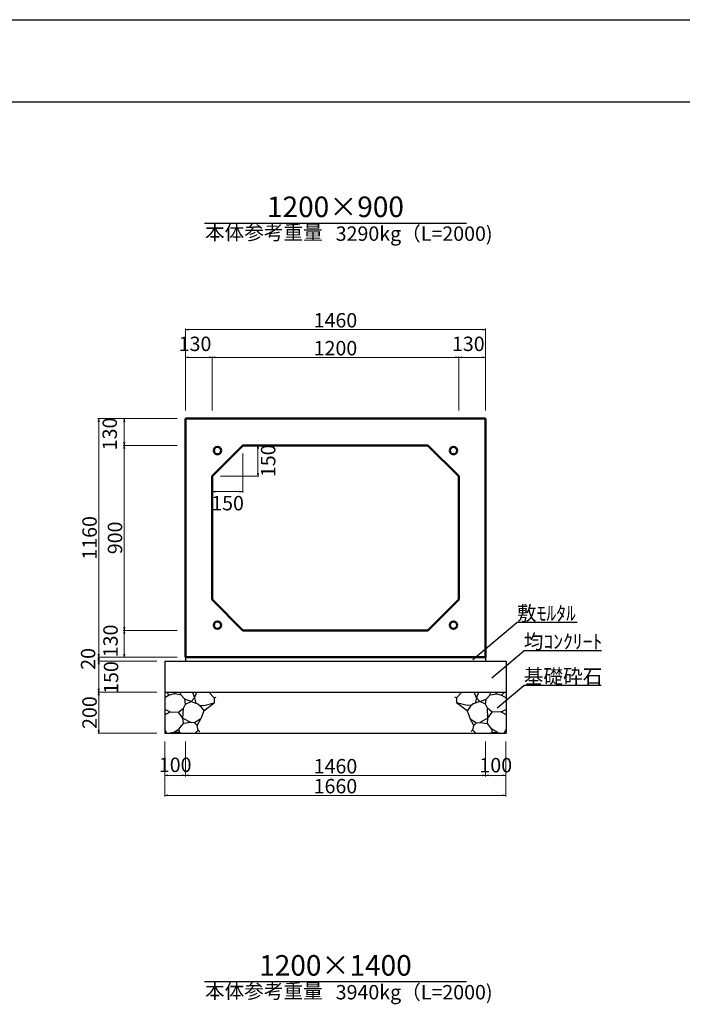
# Model space of a CAD drawing. Extents: x 353950 to 354791, y -45809 to -45215.
# Drawn here: x 354434 to 354595, y -45454 to -45215 of the extents above; entities that cross this region are included whole.
import ezdxf
from ezdxf.enums import TextEntityAlignment as Align

# ---------------------------------------------------------------- set-up
doc = ezdxf.new("R2010")
doc.units = 0
doc.header["$LTSCALE"] = 50
doc.header["$MEASUREMENT"] = 0
doc.header["$PDMODE"] = 34
doc.header["$PDSIZE"] = 250
doc.layers.get('0').update_dxf_attribs({"color": 9, "linetype": 'CONTINUOUS'})
doc.layers.get('DEFPOINTS').update_dxf_attribs({"color": 8, "linetype": 'CONTINUOUS'})
for name, color, linetype, lineweight in [('D-STR-DIM（寸法）', 7, 'CONTINUOUS', 25), ('D-STR-HTXT（旗揚げ）', 7, 'CONTINUOUS', 25), ('D-STR-STRn（構造物）', 7, 'CONTINUOUS', 25), ('D-STR-TXT（文字）', 7, 'CONTINUOUS', 25), ('D-STR（構造物外形線）', 1, 'CONTINUOUS', 50)]:
    doc.layers.add(name, color=color, linetype=linetype, lineweight=lineweight)
doc.layers.add('D-TTL(外枠）', color=2, linetype='CONTINUOUS')
doc.styles.add('ＭＳ ゴシック', font='MS Gothic.ttf')
doc.dimstyles.new('1-20', dxfattribs={"dimtxt": 3.5, "dimasz": 0.1, "dimexe": 0.25, "dimexo": 2, "dimgap": 0.05, "dimtad": 3, "dimdec": 0, "dimlfac": 20, "dimrnd": 0.1, "dimzin": 1, "dimdsep": 46, "dimtxsty": 'ＭＳ ゴシック', "dimblk": 'open_arrow', "dimcen": 0.025, "dimclrd": 7, "dimclre": 7, "dimclrt": 7, "dimadec": 0, "dimazin": 0, "dimtfac": 1, "dimtdec": 0, "dimtmove": 2, "dimatfit": 3, "dimldrblk": 'open_arrow', "dimfxl": 0, "dimlwd": 18, "dimlwe": 18, "dimarcsym": 0})

# ---------------------------------------------------------------- blocks, each defined once
blk = doc.blocks.new('open_arrow')
at = {"color": 0, "linetype": 'Continuous', "lineweight": -2}
blk.add_lwpolyline([(-7.5, 1.25), (0, 0), (-7.5, -1.25)], dxfattribs=at)
blk.add_lwpolyline([(0, 0), (-1, 0)])
blk = doc.blocks.new('*D40')
at = {"layer": 'D-STR-DIM（寸法）', "color": 7, "lineweight": 18, "ltscale": 10}
for p, q in [((354472.28, -45369.96), (354452.95, -45369.96)), ((354467.28, -45370.96), (354452.95, -45370.96)), ((354453.2, -45370.06), (354453.2, -45370.86))]:
    blk.add_line(p, q, dxfattribs=at)
at = {"layer": 'DEFPOINTS', "color": 0, "ltscale": 10}
for p in [(354453.2, -45370.96), (354469.28, -45370.96), (354474.28, -45369.96)]:
    blk.add_point(p, dxfattribs=at)
at = {"layer": 'D-STR-DIM（寸法）', "color": 7, "lineweight": 18, "ltscale": 10, "xscale": 0.1, "yscale": 0.1, "zscale": 0.1}
for p, rotation in [((354453.2, -45369.96), 90), ((354453.2, -45370.96), 270)]:
    blk.add_blockref('open_arrow', p, dxfattribs=dict(at, rotation=rotation))
at = {"layer": 'D-STR-DIM（寸法）', "color": 7, "ltscale": 10, "insert": (354451.05, -45370.4), "char_height": 3.5, "attachment_point": 5, "rotation": 90, "style": 'ＭＳ ゴシック'}
blk.add_mtext('20', dxfattribs=at)
blk = doc.blocks.new('*D41')
at = {"layer": 'D-STR-DIM（寸法）', "color": 7, "lineweight": 18, "ltscale": 10}
for p, q in [((354472.28, -45311.96), (354452.95, -45311.96)), ((354453.2, -45312.06), (354453.2, -45369.86)), ((354472.28, -45369.96), (354452.95, -45369.96))]:
    blk.add_line(p, q, dxfattribs=at)
at = {"layer": 'DEFPOINTS', "color": 0, "ltscale": 10}
for p in [(354474.28, -45311.96), (354453.2, -45369.96), (354474.28, -45369.96)]:
    blk.add_point(p, dxfattribs=at)
at = {"layer": 'D-STR-DIM（寸法）', "color": 7, "lineweight": 18, "ltscale": 10, "xscale": 0.1, "yscale": 0.1, "zscale": 0.1}
for p, rotation in [((354453.2, -45311.96), 90), ((354453.2, -45369.96), 270)]:
    blk.add_blockref('open_arrow', p, dxfattribs=dict(at, rotation=rotation))
at = {"layer": 'D-STR-DIM（寸法）', "color": 7, "ltscale": 10, "insert": (354451.4, -45340.96), "char_height": 3.5, "attachment_point": 5, "rotation": 90, "style": 'ＭＳ ゴシック'}
blk.add_mtext('1160', dxfattribs=at)
blk = doc.blocks.new('*D42')
at = {"layer": 'D-STR-DIM（寸法）', "color": 7, "lineweight": 18, "ltscale": 10}
for p, q in [((354472.28, -45318.46), (354459.14, -45318.46)), ((354459.39, -45363.36), (354459.39, -45318.56)), ((354472.28, -45363.46), (354459.14, -45363.46))]:
    blk.add_line(p, q, dxfattribs=at)
at = {"layer": 'DEFPOINTS', "color": 0, "ltscale": 10}
for p in [(354459.39, -45318.46), (354474.28, -45318.46), (354474.28, -45363.46)]:
    blk.add_point(p, dxfattribs=at)
at = {"layer": 'D-STR-DIM（寸法）', "color": 7, "lineweight": 18, "ltscale": 10, "xscale": 0.1, "yscale": 0.1, "zscale": 0.1}
for p, rotation in [((354459.39, -45318.46), 90), ((354459.39, -45363.46), 270)]:
    blk.add_blockref('open_arrow', p, dxfattribs=dict(at, rotation=rotation))
at = {"layer": 'D-STR-DIM（寸法）', "color": 7, "ltscale": 10, "insert": (354457.59, -45340.96), "char_height": 3.5, "attachment_point": 5, "rotation": 90, "style": 'ＭＳ ゴシック'}
blk.add_mtext('900', dxfattribs=at)
blk = doc.blocks.new('*D43')
at = {"layer": 'D-STR-DIM（寸法）', "color": 7, "lineweight": 18, "ltscale": 10}
for p, q in [((354472.28, -45363.46), (354459.14, -45363.46)), ((354459.39, -45363.56), (354459.39, -45369.86)), ((354472.28, -45369.96), (354459.14, -45369.96))]:
    blk.add_line(p, q, dxfattribs=at)
at = {"layer": 'DEFPOINTS', "color": 0, "ltscale": 10}
for p in [(354474.28, -45363.46), (354459.39, -45369.96), (354474.28, -45369.96)]:
    blk.add_point(p, dxfattribs=at)
at = {"layer": 'D-STR-DIM（寸法）', "color": 7, "lineweight": 18, "ltscale": 10, "xscale": 0.1, "yscale": 0.1, "zscale": 0.1}
for p, rotation in [((354459.39, -45363.46), 90), ((354459.39, -45369.96), 270)]:
    blk.add_blockref('open_arrow', p, dxfattribs=dict(at, rotation=rotation))
at = {"layer": 'D-STR-DIM（寸法）', "color": 7, "ltscale": 10, "insert": (354456.5, -45366.03), "char_height": 3.5, "attachment_point": 5, "rotation": 90, "style": 'ＭＳ ゴシック'}
blk.add_mtext('130', dxfattribs=at)
blk = doc.blocks.new('*D44')
at = {"layer": 'D-STR-DIM（寸法）', "color": 7, "lineweight": 18, "ltscale": 10}
for p, q in [((354472.28, -45311.96), (354459.14, -45311.96)), ((354459.39, -45318.36), (354459.39, -45312.06)), ((354472.28, -45318.46), (354459.14, -45318.46))]:
    blk.add_line(p, q, dxfattribs=at)
at = {"layer": 'DEFPOINTS', "color": 0, "ltscale": 10}
for p in [(354459.39, -45311.96), (354474.28, -45311.96), (354474.28, -45318.46)]:
    blk.add_point(p, dxfattribs=at)
at = {"layer": 'D-STR-DIM（寸法）', "color": 7, "lineweight": 18, "ltscale": 10, "xscale": 0.1, "yscale": 0.1, "zscale": 0.1}
for p, rotation in [((354459.39, -45311.96), 90), ((354459.39, -45318.46), 270)]:
    blk.add_blockref('open_arrow', p, dxfattribs=dict(at, rotation=rotation))
at = {"layer": 'D-STR-DIM（寸法）', "color": 7, "ltscale": 10, "insert": (354456.31, -45315.68), "char_height": 3.5, "attachment_point": 5, "rotation": 90, "style": 'ＭＳ ゴシック'}
blk.add_mtext('130', dxfattribs=at)
blk = doc.blocks.new('*D46')
at = {"layer": 'D-STR-DIM（寸法）', "color": 7, "lineweight": 18, "ltscale": 10}
for p, q in [((354474.28, -45309.96), (354474.28, -45290.04)), ((354547.18, -45290.29), (354474.38, -45290.29)), ((354547.28, -45309.96), (354547.28, -45290.04))]:
    blk.add_line(p, q, dxfattribs=at)
at = {"layer": 'DEFPOINTS', "color": 0, "ltscale": 10}
for p in [(354474.28, -45290.29), (354474.28, -45311.96), (354547.28, -45311.96)]:
    blk.add_point(p, dxfattribs=at)
at = {"layer": 'D-STR-DIM（寸法）', "color": 7, "lineweight": 18, "ltscale": 10, "xscale": 0.1, "yscale": 0.1, "zscale": 0.1, "rotation": 180}
blk.add_blockref('open_arrow', (354474.28, -45290.29), dxfattribs=at)
at = {"layer": 'D-STR-DIM（寸法）', "color": 7, "lineweight": 18, "ltscale": 10, "xscale": 0.1, "yscale": 0.1, "zscale": 0.1}
blk.add_blockref('open_arrow', (354547.28, -45290.29), dxfattribs=at)
at = {"layer": 'D-STR-DIM（寸法）', "color": 7, "ltscale": 10, "insert": (354510.78, -45288.49), "char_height": 3.5, "attachment_point": 5, "style": 'ＭＳ ゴシック'}
blk.add_mtext('1460', dxfattribs=at)
blk = doc.blocks.new('*D47')
at = {"layer": 'D-STR-DIM（寸法）', "color": 7, "lineweight": 18, "ltscale": 10}
for p, q in [((354480.78, -45309.96), (354480.78, -45296.82)), ((354480.88, -45297.07), (354540.68, -45297.07)), ((354540.78, -45309.96), (354540.78, -45296.82))]:
    blk.add_line(p, q, dxfattribs=at)
at = {"layer": 'DEFPOINTS', "color": 0, "ltscale": 10}
for p in [(354540.78, -45297.07), (354480.78, -45311.96), (354540.78, -45311.96)]:
    blk.add_point(p, dxfattribs=at)
at = {"layer": 'D-STR-DIM（寸法）', "color": 7, "lineweight": 18, "ltscale": 10, "xscale": 0.1, "yscale": 0.1, "zscale": 0.1, "rotation": 180}
blk.add_blockref('open_arrow', (354480.78, -45297.07), dxfattribs=at)
at = {"layer": 'D-STR-DIM（寸法）', "color": 7, "lineweight": 18, "ltscale": 10, "xscale": 0.1, "yscale": 0.1, "zscale": 0.1}
blk.add_blockref('open_arrow', (354540.78, -45297.07), dxfattribs=at)
at = {"layer": 'D-STR-DIM（寸法）', "color": 7, "ltscale": 10, "insert": (354510.78, -45295.27), "char_height": 3.5, "attachment_point": 5, "style": 'ＭＳ ゴシック'}
blk.add_mtext('1200', dxfattribs=at)
blk = doc.blocks.new('*D48')
at = {"layer": 'D-STR-DIM（寸法）', "color": 7, "lineweight": 18, "ltscale": 10}
for p, q in [((354540.78, -45309.96), (354540.78, -45296.82)), ((354540.88, -45297.07), (354547.18, -45297.07)), ((354547.28, -45309.96), (354547.28, -45296.82))]:
    blk.add_line(p, q, dxfattribs=at)
at = {"layer": 'DEFPOINTS', "color": 0, "ltscale": 10}
for p in [(354547.28, -45297.07), (354540.78, -45311.96), (354547.28, -45311.96)]:
    blk.add_point(p, dxfattribs=at)
at = {"layer": 'D-STR-DIM（寸法）', "color": 7, "lineweight": 18, "ltscale": 10, "xscale": 0.1, "yscale": 0.1, "zscale": 0.1, "rotation": 180}
blk.add_blockref('open_arrow', (354540.78, -45297.07), dxfattribs=at)
at = {"layer": 'D-STR-DIM（寸法）', "color": 7, "lineweight": 18, "ltscale": 10, "xscale": 0.1, "yscale": 0.1, "zscale": 0.1}
blk.add_blockref('open_arrow', (354547.28, -45297.07), dxfattribs=at)
at = {"layer": 'D-STR-DIM（寸法）', "color": 7, "ltscale": 10, "insert": (354543.11, -45294.22), "char_height": 3.5, "attachment_point": 5, "style": 'ＭＳ ゴシック'}
blk.add_mtext('130', dxfattribs=at)
blk = doc.blocks.new('*D49')
at = {"layer": 'D-STR-DIM（寸法）', "color": 7, "lineweight": 18, "ltscale": 10}
for p, q in [((354490.28, -45318.46), (354492.16, -45318.46)), ((354491.91, -45325.86), (354491.91, -45318.56)), ((354482.78, -45325.96), (354492.16, -45325.96))]:
    blk.add_line(p, q, dxfattribs=at)
at = {"layer": 'DEFPOINTS', "color": 0, "ltscale": 10}
for p in [(354488.28, -45318.46), (354491.91, -45318.46), (354480.78, -45325.96)]:
    blk.add_point(p, dxfattribs=at)
at = {"layer": 'D-STR-DIM（寸法）', "color": 7, "lineweight": 18, "ltscale": 10, "xscale": 0.1, "yscale": 0.1, "zscale": 0.1}
for p, rotation in [((354491.91, -45318.46), 90), ((354491.91, -45325.96), 270)]:
    blk.add_blockref('open_arrow', p, dxfattribs=dict(at, rotation=rotation))
at = {"layer": 'D-STR-DIM（寸法）', "color": 7, "ltscale": 10, "insert": (354494.86, -45322.21), "char_height": 3.5, "attachment_point": 5, "rotation": 90, "style": 'ＭＳ ゴシック'}
blk.add_mtext('150', dxfattribs=at)
blk = doc.blocks.new('*D50')
at = {"layer": 'D-STR-DIM（寸法）', "color": 7, "lineweight": 18, "ltscale": 10}
for p, q in [((354488.28, -45320.46), (354488.28, -45329.96)), ((354480.78, -45327.96), (354480.78, -45329.96)), ((354488.18, -45329.71), (354480.88, -45329.71))]:
    blk.add_line(p, q, dxfattribs=at)
at = {"layer": 'DEFPOINTS', "color": 0, "ltscale": 10}
for p in [(354488.28, -45318.46), (354480.78, -45325.96), (354480.78, -45329.71)]:
    blk.add_point(p, dxfattribs=at)
at = {"layer": 'D-STR-DIM（寸法）', "color": 7, "lineweight": 18, "ltscale": 10, "xscale": 0.1, "yscale": 0.1, "zscale": 0.1, "rotation": 180}
blk.add_blockref('open_arrow', (354480.78, -45329.71), dxfattribs=at)
at = {"layer": 'D-STR-DIM（寸法）', "color": 7, "lineweight": 18, "ltscale": 10, "xscale": 0.1, "yscale": 0.1, "zscale": 0.1}
blk.add_blockref('open_arrow', (354488.28, -45329.71), dxfattribs=at)
at = {"layer": 'D-STR-DIM（寸法）', "color": 7, "ltscale": 10, "insert": (354484.53, -45332.97), "char_height": 3.5, "attachment_point": 5, "style": 'ＭＳ ゴシック'}
blk.add_mtext('150', dxfattribs=at)
blk = doc.blocks.new('*D45')
at = {"layer": 'D-STR-DIM（寸法）', "color": 7, "lineweight": 18, "ltscale": 10}
for p, q in [((354474.28, -45309.96), (354474.28, -45296.82)), ((354474.38, -45297.07), (354480.68, -45297.07)), ((354480.78, -45309.96), (354480.78, -45296.82))]:
    blk.add_line(p, q, dxfattribs=at)
at = {"layer": 'DEFPOINTS', "color": 0, "ltscale": 10}
for p in [(354480.78, -45297.07), (354474.28, -45311.96), (354480.78, -45311.96)]:
    blk.add_point(p, dxfattribs=at)
at = {"layer": 'D-STR-DIM（寸法）', "color": 7, "lineweight": 18, "ltscale": 10, "xscale": 0.1, "yscale": 0.1, "zscale": 0.1, "rotation": 180}
blk.add_blockref('open_arrow', (354474.28, -45297.07), dxfattribs=at)
at = {"layer": 'D-STR-DIM（寸法）', "color": 7, "lineweight": 18, "ltscale": 10, "xscale": 0.1, "yscale": 0.1, "zscale": 0.1}
blk.add_blockref('open_arrow', (354480.78, -45297.07), dxfattribs=at)
at = {"layer": 'D-STR-DIM（寸法）', "color": 7, "ltscale": 10, "insert": (354476.61, -45294.22), "char_height": 3.5, "attachment_point": 5, "style": 'ＭＳ ゴシック'}
blk.add_mtext('130', dxfattribs=at)
blk = doc.blocks.new('*D123')
at = {"layer": 'D-STR-DIM（寸法）', "color": 7, "lineweight": 18, "ltscale": 10}
for p, q in [((354467.28, -45370.96), (354452.95, -45370.96)), ((354453.2, -45371.06), (354453.2, -45378.36)), ((354467.28, -45378.46), (354452.95, -45378.46))]:
    blk.add_line(p, q, dxfattribs=at)
at = {"layer": 'DEFPOINTS', "color": 0, "ltscale": 10}
for p in [(354469.28, -45370.96), (354453.2, -45378.46), (354469.28, -45378.46)]:
    blk.add_point(p, dxfattribs=at)
at = {"layer": 'D-STR-DIM（寸法）', "color": 7, "lineweight": 18, "ltscale": 10, "xscale": 0.1, "yscale": 0.1, "zscale": 0.1}
for p, rotation in [((354453.2, -45370.96), 90), ((354453.2, -45378.46), 270)]:
    blk.add_blockref('open_arrow', p, dxfattribs=dict(at, rotation=rotation))
at = {"layer": 'D-STR-DIM（寸法）', "color": 7, "ltscale": 10, "insert": (354456.63, -45374.93), "char_height": 3.5, "attachment_point": 5, "rotation": 90, "style": 'ＭＳ ゴシック'}
blk.add_mtext('150', dxfattribs=at)
blk = doc.blocks.new('*D124')
at = {"layer": 'D-STR-DIM（寸法）', "color": 7, "lineweight": 18, "ltscale": 10}
for p, q in [((354467.28, -45378.46), (354452.95, -45378.46)), ((354453.2, -45378.56), (354453.2, -45388.36)), ((354467.28, -45388.46), (354452.95, -45388.46))]:
    blk.add_line(p, q, dxfattribs=at)
at = {"layer": 'DEFPOINTS', "color": 0, "ltscale": 10}
for p in [(354469.28, -45378.46), (354453.2, -45388.46), (354469.28, -45388.46)]:
    blk.add_point(p, dxfattribs=at)
at = {"layer": 'D-STR-DIM（寸法）', "color": 7, "lineweight": 18, "ltscale": 10, "xscale": 0.1, "yscale": 0.1, "zscale": 0.1}
for p, rotation in [((354453.2, -45378.46), 90), ((354453.2, -45388.46), 270)]:
    blk.add_blockref('open_arrow', p, dxfattribs=dict(at, rotation=rotation))
at = {"layer": 'D-STR-DIM（寸法）', "color": 7, "ltscale": 10, "insert": (354451.4, -45383.46), "char_height": 3.5, "attachment_point": 5, "rotation": 90, "style": 'ＭＳ ゴシック'}
blk.add_mtext('200', dxfattribs=at)
blk = doc.blocks.new('*D125')
at = {"layer": 'D-STR-DIM（寸法）', "color": 7, "lineweight": 18, "ltscale": 10}
for p, q in [((354474.28, -45391.46), (354474.28, -45399)), ((354547.29, -45392.46), (354547.29, -45399)), ((354474.38, -45398.75), (354547.19, -45398.75))]:
    blk.add_line(p, q, dxfattribs=at)
at = {"layer": 'DEFPOINTS', "color": 0, "ltscale": 10}
for p in [(354474.28, -45389.46), (354547.29, -45390.46), (354547.29, -45398.75)]:
    blk.add_point(p, dxfattribs=at)
at = {"layer": 'D-STR-DIM（寸法）', "color": 7, "lineweight": 18, "ltscale": 10, "xscale": 0.1, "yscale": 0.1, "zscale": 0.1, "rotation": 180}
blk.add_blockref('open_arrow', (354474.28, -45398.75), dxfattribs=at)
at = {"layer": 'D-STR-DIM（寸法）', "color": 7, "lineweight": 18, "ltscale": 10, "xscale": 0.1, "yscale": 0.1, "zscale": 0.1}
blk.add_blockref('open_arrow', (354547.29, -45398.75), dxfattribs=at)
at = {"layer": 'D-STR-DIM（寸法）', "color": 7, "ltscale": 10, "insert": (354510.79, -45396.95), "char_height": 3.5, "attachment_point": 5, "style": 'ＭＳ ゴシック'}
blk.add_mtext('1460', dxfattribs=at)
blk = doc.blocks.new('*D126')
at = {"layer": 'D-STR-DIM（寸法）', "color": 7, "lineweight": 18, "ltscale": 10}
for p, q in [((354469.28, -45390.46), (354469.28, -45399)), ((354474.28, -45390.46), (354474.28, -45399)), ((354469.38, -45398.75), (354474.18, -45398.75))]:
    blk.add_line(p, q, dxfattribs=at)
at = {"layer": 'DEFPOINTS', "color": 0, "ltscale": 10}
for p in [(354469.28, -45388.46), (354474.28, -45388.46), (354474.28, -45398.75)]:
    blk.add_point(p, dxfattribs=at)
at = {"layer": 'D-STR-DIM（寸法）', "color": 7, "lineweight": 18, "ltscale": 10, "xscale": 0.1, "yscale": 0.1, "zscale": 0.1, "rotation": 180}
blk.add_blockref('open_arrow', (354469.28, -45398.75), dxfattribs=at)
at = {"layer": 'D-STR-DIM（寸法）', "color": 7, "lineweight": 18, "ltscale": 10, "xscale": 0.1, "yscale": 0.1, "zscale": 0.1}
blk.add_blockref('open_arrow', (354474.28, -45398.75), dxfattribs=at)
at = {"layer": 'D-STR-DIM（寸法）', "color": 7, "ltscale": 10, "insert": (354471.78, -45396.62), "char_height": 3.5, "attachment_point": 5, "style": 'ＭＳ ゴシック'}
blk.add_mtext('100', dxfattribs=at)
blk = doc.blocks.new('*D127')
at = {"layer": 'D-STR-DIM（寸法）', "color": 7, "lineweight": 18, "ltscale": 10}
for p, q in [((354469.28, -45390.46), (354469.28, -45403.85)), ((354552.28, -45390.46), (354552.28, -45403.85)), ((354469.38, -45403.6), (354552.18, -45403.6))]:
    blk.add_line(p, q, dxfattribs=at)
at = {"layer": 'DEFPOINTS', "color": 0, "ltscale": 10}
for p in [(354469.28, -45388.46), (354552.28, -45388.46), (354552.28, -45403.6)]:
    blk.add_point(p, dxfattribs=at)
at = {"layer": 'D-STR-DIM（寸法）', "color": 7, "lineweight": 18, "ltscale": 10, "xscale": 0.1, "yscale": 0.1, "zscale": 0.1, "rotation": 180}
blk.add_blockref('open_arrow', (354469.28, -45403.6), dxfattribs=at)
at = {"layer": 'D-STR-DIM（寸法）', "color": 7, "lineweight": 18, "ltscale": 10, "xscale": 0.1, "yscale": 0.1, "zscale": 0.1}
blk.add_blockref('open_arrow', (354552.28, -45403.6), dxfattribs=at)
at = {"layer": 'D-STR-DIM（寸法）', "color": 7, "ltscale": 10, "insert": (354510.78, -45401.8), "char_height": 3.5, "attachment_point": 5, "style": 'ＭＳ ゴシック'}
blk.add_mtext('1660', dxfattribs=at)
blk = doc.blocks.new('*D128')
at = {"layer": 'D-STR-DIM（寸法）', "color": 7, "lineweight": 18, "ltscale": 10}
for p, q in [((354547.29, -45390.46), (354547.29, -45399)), ((354552.28, -45390.46), (354552.28, -45399)), ((354547.39, -45398.75), (354552.18, -45398.75))]:
    blk.add_line(p, q, dxfattribs=at)
at = {"layer": 'DEFPOINTS', "color": 0, "ltscale": 10}
for p in [(354547.29, -45388.46), (354552.28, -45388.46), (354552.28, -45398.75)]:
    blk.add_point(p, dxfattribs=at)
at = {"layer": 'D-STR-DIM（寸法）', "color": 7, "lineweight": 18, "ltscale": 10, "xscale": 0.1, "yscale": 0.1, "zscale": 0.1, "rotation": 180}
blk.add_blockref('open_arrow', (354547.29, -45398.75), dxfattribs=at)
at = {"layer": 'D-STR-DIM（寸法）', "color": 7, "lineweight": 18, "ltscale": 10, "xscale": 0.1, "yscale": 0.1, "zscale": 0.1}
blk.add_blockref('open_arrow', (354552.28, -45398.75), dxfattribs=at)
at = {"layer": 'D-STR-DIM（寸法）', "color": 7, "ltscale": 10, "insert": (354549.79, -45396.7), "char_height": 3.5, "attachment_point": 5, "style": 'ＭＳ ゴシック'}
blk.add_mtext('100', dxfattribs=at)

msp = doc.modelspace()

# ---------------------------------------------------------------- linework, layer by layer
at = {"layer": 'D-STR-HTXT（旗揚げ）', "color": 4, "linetype": 'Continuous', "ltscale": 100}
for p, q in [((354478.893, -45264.381), (354542.676, -45264.381)), ((354478.893, -45448.888), (354542.676, -45448.888))]:
    msp.add_line(p, q, dxfattribs=at)
at = {"layer": 'D-STR-HTXT（旗揚げ）', "color": 4, "linetype": 'Continuous', "ltscale": 10}
for p, q in [((354544.218, -45370.56), (354554.951, -45361.542)), ((354569.612, -45361.542), (354554.951, -45361.542)), ((354548.81, -45374.975), (354556.609, -45368.423)), ((354575.535, -45368.423), (354556.609, -45368.423)), ((354550.135, -45382.315), (354556.609, -45376.875)), ((354575.472, -45376.875), (354556.609, -45376.875))]:
    msp.add_line(p, q, dxfattribs=at)
at = {"layer": 'D-STR-STRn（構造物）', "color": 5, "ltscale": 10}
for p, q in [((354469.284, -45370.962), (354552.284, -45370.962)), ((354474.284, -45369.962), (354474.284, -45370.962)), ((354547.284, -45369.962), (354547.284, -45370.962)), ((354469.284, -45378.462), (354552.284, -45378.462)), ((354469.284, -45388.462), (354552.284, -45388.462))]:
    msp.add_line(p, q, dxfattribs=at)
at = {"layer": 'D-STR-STRn（構造物）', "color": 5, "linetype": 'Continuous'}
for p, q in [((354469.284, -45370.962), (354469.284, -45388.462)), ((354552.284, -45370.962), (354552.284, -45388.462))]:
    msp.add_line(p, q, dxfattribs=at)
at = {"layer": 'D-STR-STRn（構造物）', "color": 5, "ltscale": 1000}
for p, q in [((354470.349, -45379.252), (354469.284, -45379.879)), ((354470.349, -45379.252), (354469.685, -45378.462)), ((354471.519, -45378.875), (354470.349, -45379.252)), ((354471.519, -45378.875), (354471.901, -45378.462)), ((354473.135, -45379.135), (354471.519, -45378.875)), ((354473.135, -45379.135), (354473.099, -45378.462)), ((354474.11, -45380.198), (354473.135, -45379.135)), ((354474.288, -45381.438), (354474.11, -45380.198)), ((354475.657, -45380.73), (354474.11, -45380.198)), ((354476.461, -45379.898), (354475.657, -45380.73)), ((354476.006, -45378.462), (354476.461, -45379.898)), ((354476.461, -45379.898), (354477.02, -45378.462)), ((354476.461, -45379.898), (354476.773, -45381.144)), ((354480.009, -45378.462), (354481.302, -45379.903)), ((354481.302, -45379.903), (354481.739, -45379.684)), ((354481.302, -45379.903), (354481.302, -45381.085)), ((354540.267, -45379.903), (354539.83, -45379.684)), ((354541.56, -45378.462), (354540.267, -45379.903)), ((354540.267, -45379.903), (354540.267, -45381.085)), ((354545.108, -45379.898), (354544.549, -45378.462)), ((354545.108, -45379.898), (354544.796, -45381.144)), ((354545.563, -45378.462), (354545.108, -45379.898)), ((354545.108, -45379.898), (354545.912, -45380.73)), ((354545.912, -45380.73), (354547.459, -45380.198)), ((354547.281, -45381.438), (354547.459, -45380.198)), ((354547.459, -45380.198), (354548.434, -45379.135)), ((354548.434, -45379.135), (354548.47, -45378.462)), ((354548.434, -45379.135), (354550.05, -45378.875)), ((354550.05, -45378.875), (354549.668, -45378.462)), ((354550.05, -45378.875), (354551.22, -45379.252)), ((354551.22, -45379.252), (354551.883, -45378.462)), ((354551.22, -45379.252), (354552.284, -45379.879)), ((354470.581, -45383.281), (354469.284, -45382.735)), ((354472.617, -45383.315), (354473.817, -45382.382)), ((354473.675, -45384.783), (354473.817, -45382.382)), ((354473.817, -45382.382), (354474.288, -45381.438)), ((354474.288, -45381.438), (354475.657, -45380.73)), ((354475.657, -45380.73), (354477.31, -45381.342)), ((354477.31, -45381.342), (354477.923, -45381.924)), ((354477.617, -45381.633), (354478.739, -45381.741)), ((354477.923, -45381.924), (354478.749, -45383.025)), ((354478.739, -45381.741), (354481.302, -45381.085)), ((354478.749, -45383.025), (354481.302, -45381.085)), ((354481.302, -45381.085), (354481.352, -45381.096)), ((354540.267, -45381.085), (354540.217, -45381.096)), ((354542.83, -45381.741), (354540.267, -45381.085)), ((354542.819, -45383.025), (354540.267, -45381.085)), ((354543.646, -45381.924), (354542.819, -45383.025)), ((354543.952, -45381.633), (354542.83, -45381.741)), ((354544.259, -45381.342), (354543.646, -45381.924)), ((354545.912, -45380.73), (354544.259, -45381.342)), ((354547.281, -45381.438), (354545.912, -45380.73)), ((354547.752, -45382.382), (354547.281, -45381.438)), ((354547.894, -45384.783), (354547.752, -45382.382)), ((354548.952, -45383.315), (354547.752, -45382.382)), ((354550.988, -45383.281), (354552.284, -45382.735)), ((354469.284, -45384.018), (354470.581, -45383.281)), ((354470.581, -45383.281), (354472.617, -45383.315)), ((354473.675, -45384.783), (354472.617, -45383.315)), ((354473.802, -45386.135), (354473.675, -45384.783)), ((354473.675, -45384.783), (354475.661, -45385.858)), ((354478.022, -45384.969), (354476.501, -45385.921)), ((354477.134, -45386.57), (354478.022, -45384.969)), ((354478.749, -45383.025), (354478.022, -45384.969)), ((354542.819, -45383.025), (354543.547, -45384.969)), ((354544.435, -45386.57), (354543.547, -45384.969)), ((354543.547, -45384.969), (354545.068, -45385.921)), ((354547.894, -45384.783), (354545.907, -45385.858)), ((354547.767, -45386.135), (354547.894, -45384.783)), ((354547.894, -45384.783), (354548.952, -45383.315)), ((354550.988, -45383.281), (354548.952, -45383.315)), ((354552.284, -45384.018), (354550.988, -45383.281)), ((354469.711, -45388.462), (354469.284, -45387.573)), ((354471.338, -45388.278), (354472.702, -45387.53)), ((354472.702, -45387.53), (354473.802, -45386.135)), ((354472.702, -45387.53), (354472.728, -45388.227)), ((354475.661, -45385.858), (354473.802, -45386.135)), ((354476.501, -45385.921), (354475.661, -45385.858)), ((354476.501, -45385.921), (354477.134, -45386.57)), ((354476.617, -45388.462), (354477.371, -45387.709)), ((354477.371, -45387.709), (354477.134, -45386.57)), ((354477.371, -45387.709), (354477.761, -45388.072)), ((354544.198, -45387.709), (354543.808, -45388.072)), ((354544.198, -45387.709), (354544.435, -45386.57)), ((354544.952, -45388.462), (354544.198, -45387.709)), ((354545.068, -45385.921), (354544.435, -45386.57)), ((354545.068, -45385.921), (354545.907, -45385.858)), ((354545.907, -45385.858), (354547.767, -45386.135)), ((354548.867, -45387.53), (354547.767, -45386.135)), ((354548.867, -45387.53), (354548.841, -45388.227)), ((354550.231, -45388.278), (354548.867, -45387.53)), ((354551.858, -45388.462), (354552.284, -45387.573)), ((354471.338, -45388.278), (354470.579, -45388.462)), ((354472.595, -45388.232), (354471.338, -45388.278)), ((354473.12, -45388.462), (354472.595, -45388.232)), ((354548.449, -45388.462), (354548.974, -45388.232)), ((354548.974, -45388.232), (354550.231, -45388.278)), ((354550.231, -45388.278), (354550.99, -45388.462))]:
    msp.add_line(p, q, dxfattribs=at)
at = {"layer": 'D-STR（構造物外形線）', "color": 1}
for p, q in [((354474.284, -45369.962), (354474.284, -45311.962)), ((354474.284, -45311.962), (354547.284, -45311.962)), ((354547.284, -45311.962), (354547.284, -45369.962)), ((354480.784, -45325.962), (354488.284, -45318.462)), ((354488.284, -45318.462), (354533.284, -45318.462)), ((354533.284, -45318.462), (354540.784, -45325.962)), ((354480.784, -45355.962), (354480.784, -45325.962)), ((354540.784, -45325.962), (354540.784, -45355.962)), ((354488.284, -45363.462), (354480.784, -45355.962)), ((354540.784, -45355.962), (354533.284, -45363.462)), ((354533.284, -45363.462), (354488.284, -45363.462)), ((354547.284, -45369.962), (354474.284, -45369.962))]:
    msp.add_line(p, q, dxfattribs=at)
at = {"layer": 'D-STR（構造物外形線）', "color": 1, "ltscale": 10}
for centre in [(354482.06, -45319.737), (354539.509, -45319.737), (354482.06, -45362.187), (354539.509, -45362.187)]:
    msp.add_circle(centre, 0.9, dxfattribs=at)
at = {"layer": 'D-TTL(外枠）', "linetype": 'Continuous'}
msp.add_line((353975.111, -45234.925), (354770.111, -45234.925), dxfattribs=at)
at = {"layer": 'DEFPOINTS', "ltscale": 10}
msp.add_line((353950.111, -45214.925), (354791.111, -45214.925), dxfattribs=at)

# ---------------------------------------------------------------- texts
at = {"layer": 'D-STR-TXT（文字）', "color": 2, "linetype": 'Continuous', "lineweight": 18, "style": 'ＭＳ ゴシック'}
for s, height, p in [('1200×900', 5, (354510.784, -45262.932)), ('本体参考重量', 3.5, (354493.368, -45268.448)), ('1200×1400', 5, (354510.784, -45447.44)), ('本体参考重量', 3.5, (354493.368, -45452.955))]:
    msp.add_text(s, height=height, dxfattribs=at).set_placement(p, align=Align.CENTER)
for s, p in [('3290kg（L=2000)', (354510.843, -45268.711)), ('3940kg（L=2000)', (354510.843, -45453.219))]:
    msp.add_text(s, height=3.5, dxfattribs=at).set_placement(p)
at = {"layer": 'D-STR-TXT（文字）', "color": 2, "linetype": 'Continuous', "style": 'ＭＳ ゴシック'}
for s, p in [('敷ﾓﾙﾀﾙ', (354554.951, -45361.042)), ('均ｺﾝｸﾘｰﾄ', (354556.609, -45367.923)), ('基礎砕石', (354556.609, -45376.375))]:
    msp.add_text(s, height=3.5, dxfattribs=at).set_placement(p)

# ---------------------------------------------------------------- dimensions: what is measured, and where the dimension line sits
at = {"layer": 'D-STR-DIM（寸法）', "ltscale": 10}
for base, p1, p2, picture, middle in [((354474.284, -45290.29), (354547.284, -45311.962), (354474.284, -45311.962), '*D46', (354510.784, -45288.49)), ((354540.784, -45297.071), (354480.784, -45311.962), (354540.784, -45311.962), '*D47', (354510.784, -45295.271)), ((354552.284, -45403.602), (354469.284, -45388.462), (354552.284, -45388.462), '*D127', (354510.784, -45401.802)), ((354547.288, -45398.749), (354474.284, -45389.462), (354547.288, -45390.462), '*D125', (354510.786, -45396.949))]:
    dim = msp.add_linear_dim(base=base, p1=p1, p2=p2, dimstyle='1-20', dxfattribs=at)
    dim.commit()
    dim.dimension.update_dxf_attribs({"geometry": picture, "text_midpoint": middle})
for base, p1, p2, angle, picture, middle in [((354480.784, -45297.071), (354474.284, -45311.962), (354480.784, -45311.962), 180, '*D45', (354476.613, -45294.219)), ((354547.284, -45297.071), (354540.784, -45311.962), (354547.284, -45311.962), 180, '*D48', (354543.113, -45294.219)), ((354459.394, -45311.962), (354474.284, -45318.462), (354474.284, -45311.962), 270, '*D44', (354456.307, -45315.684)), ((354491.91, -45318.462), (354480.784, -45325.962), (354488.284, -45318.462), 90, '*D49', (354494.858, -45322.212)), ((354459.394, -45369.962), (354474.284, -45363.462), (354474.284, -45369.962), 90, '*D43', (354456.504, -45366.028)), ((354453.198, -45370.962), (354474.284, -45369.962), (354469.284, -45370.962), 90, '*D40', (354451.054, -45370.397)), ((354453.198, -45378.462), (354469.284, -45370.962), (354469.284, -45378.462), 90, '*D123', (354456.635, -45374.933))]:
    dim = msp.add_linear_dim(base=base, p1=p1, p2=p2, angle=angle, dimstyle='1-20', dxfattribs=at)
    dim.commit()
    dim.dimension.update_dxf_attribs({"geometry": picture, "text_midpoint": middle, "dimtype": 160})
for base, p1, p2, picture, middle in [((354453.198, -45369.962), (354474.284, -45311.962), (354474.284, -45369.962), '*D41', (354451.398, -45340.962)), ((354459.394, -45318.462), (354474.284, -45363.462), (354474.284, -45318.462), '*D42', (354457.594, -45340.962)), ((354453.198, -45388.462), (354469.284, -45378.462), (354469.284, -45388.462), '*D124', (354451.398, -45383.462))]:
    dim = msp.add_linear_dim(base=base, p1=p1, p2=p2, angle=90, dimstyle='1-20', dxfattribs=at)
    dim.commit()
    dim.dimension.update_dxf_attribs({"geometry": picture, "text_midpoint": middle})
for base, p1, p2, picture, middle in [((354480.784, -45329.709), (354488.284, -45318.462), (354480.784, -45325.962), '*D50', (354484.534, -45332.975)), ((354474.284, -45398.749), (354469.284, -45388.462), (354474.284, -45388.462), '*D126', (354471.784, -45396.621)), ((354552.284, -45398.749), (354547.288, -45388.462), (354552.284, -45388.462), '*D128', (354549.786, -45396.705))]:
    dim = msp.add_linear_dim(base=base, p1=p1, p2=p2, dimstyle='1-20', dxfattribs=at)
    dim.commit()
    dim.dimension.update_dxf_attribs({"geometry": picture, "text_midpoint": middle, "dimtype": 160})

doc.saveas('drawing.dxf')
